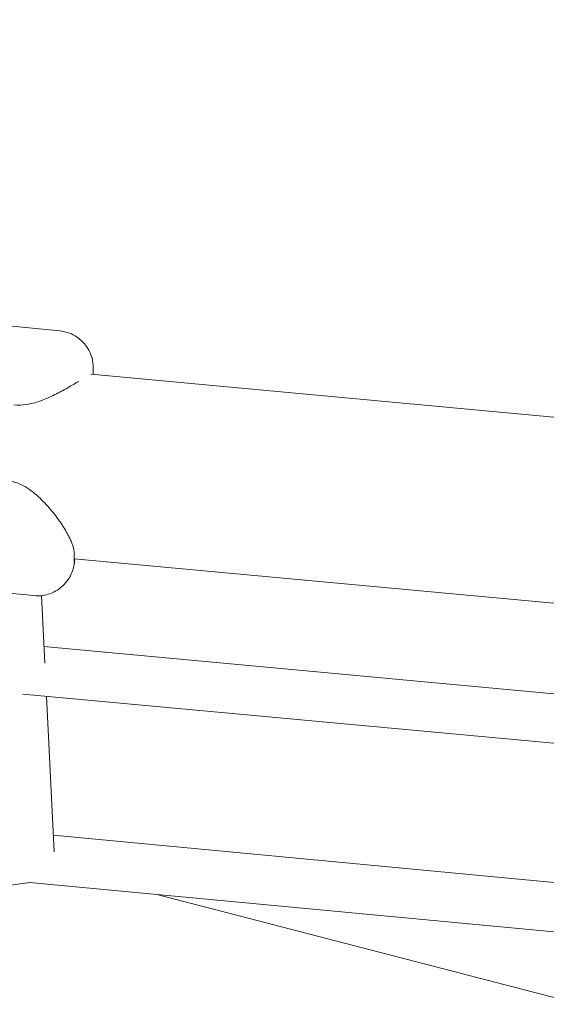
# Model space of a CAD drawing. Units: millimetres. Extents: x 21338 to 38376, y 1074 to 14914.
# Drawn here: x 30168 to 30339, y 5406 to 5726 of the extents above; entities that cross this region are included whole.
import ezdxf

# ---------------------------------------------------------------- set-up
doc = ezdxf.new("R2010")
doc.units = ezdxf.units.MM
doc.layers.add('BEM-SI-MIN', color=7, linetype='Continuous', lineweight=35)
doc.layers.add('Geoarena.01', color=7, linetype='Continuous')
doc.styles.get("Standard").update_dxf_attribs({"font": 'arial.ttf'})
doc.dimstyles.new('Europa 1-100', dxfattribs={"dimscale": 100, "dimtxt": 3.5, "dimasz": 4, "dimexe": 2, "dimexo": 0, "dimgap": 2, "dimtad": 0, "dimdec": 0, "dimzin": 0, "dimdsep": 46, "dimtxsty": 'Standard', "dimcen": 2, "dimadec": 0, "dimazin": 0, "dimtfac": 1, "dimtdec": 0, "dimtofl": 0, "dimtmove": 0, "dimatfit": 3, "dimfxl": 2, "dimfxlon": 1, "dimtolj": 1, "dimtzin": 0, "dimarcsym": 0})

# ---------------------------------------------------------------- blocks, each defined once
blk = doc.blocks.new('*D163')
at = {"layer": 'BEM-SI-MIN', "color": 0, "lineweight": -2, "transparency": 16777216}
for p, q in [((22697.55, 13413.96), (22336.38, 13413.96)), ((22536.38, 13013.96), (22536.38, 10085.75)), ((22536.38, 5467.96), (22536.38, 8378.15)), ((22697.55, 5067.96), (22336.38, 5067.96))]:
    blk.add_line(p, q, dxfattribs=at)
at = {"layer": 'BEM-SI-MIN', "color": 0, "transparency": 16777216}
for points in [[(22469.72, 13013.96), (22603.05, 13013.96), (22536.38, 13413.96)], [(22469.72, 5467.96), (22603.05, 5467.96), (22536.38, 5067.96)]]:
    blk.add_solid(points, dxfattribs=at)
at = {"layer": 'BEM-SI-MIN', "color": 0, "transparency": 16777216, "insert": (22536.38, 9231.95), "char_height": 350, "attachment_point": 5, "rotation": 90}
blk.add_mtext('\\A1;8.35m', dxfattribs=at)
blk = doc.blocks.new('*D165')
at = {"layer": 'BEM-SI-MIN', "color": 0, "lineweight": -2, "transparency": 16777216}
for p, q in [((21767.27, 14913.96), (21367.31, 14913.96)), ((21567.31, 14513.96), (21567.31, 10322.14)), ((21567.31, 3967.96), (21567.31, 8376.03)), ((21767.27, 3567.96), (21367.31, 3567.96))]:
    blk.add_line(p, q, dxfattribs=at)
at = {"layer": 'BEM-SI-MIN', "color": 0, "transparency": 16777216}
for points in [[(21500.64, 14513.96), (21633.97, 14513.96), (21567.31, 14913.96)], [(21500.64, 3967.96), (21633.97, 3967.96), (21567.31, 3567.96)]]:
    blk.add_solid(points, dxfattribs=at)
at = {"layer": 'BEM-SI-MIN', "color": 0, "transparency": 16777216, "insert": (21567.31, 9349.08), "char_height": 350, "attachment_point": 5, "rotation": 90}
blk.add_mtext('\\A1;11.35m', dxfattribs=at)
blk = doc.blocks.new('*D167')
at = {"layer": 'BEM-SI-MIN', "color": 0, "lineweight": -2, "transparency": 16777216}
for p, q in [((25220.19, 2361.56), (25220.19, 2019.91)), ((36876.35, 2361.56), (36876.35, 2019.91)), ((25620.19, 2219.91), (30590.06, 2219.91)), ((36476.35, 2219.91), (32536.17, 2219.91))]:
    blk.add_line(p, q, dxfattribs=at)
at = {"layer": 'BEM-SI-MIN', "color": 0, "transparency": 16777216}
for points in [[(25620.19, 2286.57), (25620.19, 2153.24), (25220.19, 2219.91)], [(36476.35, 2286.57), (36476.35, 2153.24), (36876.35, 2219.91)]]:
    blk.add_solid(points, dxfattribs=at)
at = {"layer": 'BEM-SI-MIN', "color": 0, "transparency": 16777216, "insert": (31563.12, 2219.91), "char_height": 350, "attachment_point": 5}
blk.add_mtext('\\A1;11.66m', dxfattribs=at)
blk = doc.blocks.new('*D169')
at = {"layer": 'BEM-SI-MIN', "color": 0, "lineweight": -2, "transparency": 16777216}
for p, q in [((23720.19, 1503.75), (23720.19, 1103.8)), ((38376.35, 1503.75), (38376.35, 1103.8)), ((24120.19, 1303.8), (30498.56, 1303.8)), ((37976.35, 1303.8), (32444.67, 1303.8))]:
    blk.add_line(p, q, dxfattribs=at)
at = {"layer": 'BEM-SI-MIN', "color": 0, "transparency": 16777216}
for points in [[(24120.19, 1370.46), (24120.19, 1237.13), (23720.19, 1303.8)], [(37976.35, 1370.46), (37976.35, 1237.13), (38376.35, 1303.8)]]:
    blk.add_solid(points, dxfattribs=at)
at = {"layer": 'BEM-SI-MIN', "color": 0, "transparency": 16777216, "insert": (31471.62, 1303.8), "char_height": 350, "attachment_point": 5}
blk.add_mtext('\\A1;14.66m', dxfattribs=at)

msp = doc.modelspace()

# ---------------------------------------------------------------- linework, layer by layer
at = {"layer": 'Geoarena.01', "color": 7, "linetype": 'Continuous', "lineweight": 0}
for p, q in [((30180.554, 5624.761, 4146.857), (30156.669, 5627.059, 4146.857)), ((30190.666, 5610.648, 4146.857), (30381.069, 5593.049, 4146.857)), ((30185.249, 5550.592, 4146.857), (30376.27, 5532.935, 4146.857)), ((30148.286, 5540.961, 4146.857), (30172.171, 5538.663, 4146.857)), ((30175.688, 5516.72, 4146.857), (30174.605, 5538.676, 4146.857)), ((30175.424, 5522.086, 4146.857), (30483.011, 5493.655, 4146.857)), ((30168.571, 5506.652, 4146.857), (30490.046, 5476.936, 4146.857)), ((30178.714, 5455.366, 4146.857), (30176.22, 5505.945, 4146.857)), ((30178.449, 5460.735, 4146.857), (30491.639, 5431.259, 4146.857)), ((30170.976, 5445.367, 4146.857), (30146.646, 5441.999, 4146.857)), ((30170.763, 5445.387, 4146.857), (30498.676, 5414.526, 4146.857)), ((30420.759, 5387.256, 4146.857), (30212.145, 5441.493, 4146.857))]:
    msp.add_line(p, q, dxfattribs=at)
for points, knots in [([(30191.378, 5610.583, 4146.857), (30191.379, 5610.616, 4146.857), (30191.381, 5610.65, 4146.857), (30191.398, 5610.98, 4146.857), (30191.411, 5611.258, 4146.857), (30191.43, 5611.806, 4146.857), (30191.438, 5612.07, 4146.857), (30191.439, 5612.543, 4146.857), (30191.439, 5612.714, 4146.857), (30191.428, 5613.098, 4146.857), (30191.421, 5613.295, 4146.857), (30191.38, 5613.856, 4146.857), (30191.358, 5614.207, 4146.857), (30191.142, 5615.411, 4146.857), (30191.084, 5616.068, 4146.857), (30190.175, 5618.151, 4146.857), (30189.85, 5618.823, 4146.857), (30188.883, 5620.207, 4146.857), (30188.413, 5620.8, 4146.857), (30186.831, 5622.329, 4146.857), (30185.493, 5623.338, 4146.857), (30182.722, 5624.393, 4146.857), (30181.648, 5624.655, 4146.857), (30180.554, 5624.761, 4146.857)], [2.91933006, 2.91933006, 2.91933006, 2.91933006, 2.93075095, 2.93075095, 3.03232007, 3.03232007, 3.13388918, 3.13388918, 3.18467374, 3.18467374, 3.22538016, 3.22538016, 3.26916773, 3.26916773, 3.30279507, 3.30279507, 3.31469247, 3.31469247, 3.32185209, 3.32185209, 3.33179775, 3.33179775, 3.33702741, 3.33702741, 3.33702741, 3.33702741]), ([(30165.656, 5600.701, 4146.857), (30167.01, 5600.571, 4146.857), (30168.377, 5600.624, 4146.857), (30171.218, 5601.037, 4146.857), (30172.677, 5601.443, 4146.857), (30175.818, 5602.54, 4146.857), (30177.434, 5603.279, 4146.857), (30180.44, 5604.771, 4146.857), (30181.819, 5605.525, 4146.857), (30184.313, 5606.927, 4146.857), (30185.441, 5607.585, 4146.857), (30186.494, 5608.202, 4146.857), (30186.563, 5608.242, 4146.857), (30186.632, 5608.282, 4146.857)], [2.0116189, 2.0116189, 2.0116189, 2.0116189, 5.573411, 5.573411, 9.8355633, 9.8355633, 15.5437915, 15.5437915, 21.2520196, 21.2520196, 26.9602477, 26.9602477, 27.3666701, 27.3666701, 27.3666701, 27.3666701]), ([(30183.477, 5557.986, 4146.857), (30182.821, 5559.265, 4146.857), (30182.016, 5560.614, 4146.857), (30180.171, 5563.371, 4146.857), (30179.14, 5564.77, 4146.857), (30176.831, 5567.584, 4146.857), (30175.559, 5568.993, 4146.857), (30173.439, 5571.003, 4146.857), (30172.696, 5571.656, 4146.857), (30171.116, 5572.896, 4146.857), (30170.268, 5573.493, 4146.857), (30168.519, 5574.525, 4146.857), (30167.626, 5574.967, 4146.857), (30165.575, 5575.735, 4146.857), (30164.389, 5576.025, 4146.857), (30163.184, 5576.141, 4146.857)], [0, 0, 0, 0, 5.7082281, 5.7082281, 11.4164562, 11.4164562, 17.1246844, 17.1246844, 19.9787984, 19.9787984, 22.8329125, 22.8329125, 25.4652634, 25.4652634, 28.5411406, 28.5411406, 28.5411406, 28.5411406]), ([(30185.292, 5551.927, 4146.857), (30185.304, 5552.314, 4146.857), (30185.278, 5552.699, 4146.857), (30185.17, 5553.474, 4146.857), (30185.087, 5553.863, 4146.857), (30184.877, 5554.652, 4146.857), (30184.749, 5555.05, 4146.857), (30184.452, 5555.863, 4146.857), (30184.283, 5556.278, 4146.857), (30183.907, 5557.122, 4146.857), (30183.7, 5557.551, 4146.857), (30183.477, 5557.986, 4146.857)], [0, 0, 0, 0, 1.9359309, 1.9359309, 3.8718618, 3.8718618, 5.8077927, 5.8077927, 7.7437236, 7.7437236, 9.6796545, 9.6796545, 9.6796545, 9.6796545]), ([(30185.246, 5549.712, 4146.857), (30185.246, 5549.713, 4146.857), (30185.245, 5549.724, 4146.857), (30185.241, 5549.79, 4146.857), (30185.238, 5549.901, 4146.857), (30185.239, 5550.207, 4146.857), (30185.243, 5550.405, 4146.857), (30185.257, 5550.879, 4146.857), (30185.266, 5551.156, 4146.857), (30185.282, 5551.615, 4146.857), (30185.287, 5551.767, 4146.857), (30185.292, 5551.927, 4146.857)], [6.8900808, 6.8900808, 6.8900808, 6.8900808, 7.7422214, 7.7422214, 10.3428212, 10.3428212, 12.943421, 12.943421, 15.5440209, 15.5440209, 16.7389372, 16.7389372, 16.7389372, 16.7389372]), ([(30185.324, 5549.507, 4146.857), (30185.322, 5549.482, 4146.857), (30185.321, 5549.458, 4146.857), (30185.318, 5549.408, 4146.857), (30185.316, 5549.383, 4146.857), (30185.312, 5549.331, 4146.857), (30185.31, 5549.305, 4146.857), (30185.304, 5549.251, 4146.857), (30185.301, 5549.223, 4146.857), (30185.293, 5549.163, 4146.857), (30185.288, 5549.131, 4146.857), (30185.282, 5549.095, 4146.857)], [0, 0, 0, 0, 0.3561094, 0.3561094, 0.7122188, 0.7122188, 1.0683282, 1.0683282, 1.4244376, 1.4244376, 1.780547, 1.780547, 1.780547, 1.780547]), ([(30185.44, 5550.574, 4146.857), (30185.431, 5550.521, 4146.857), (30185.424, 5550.47, 4146.857), (30185.382, 5550.189, 4146.857), (30185.36, 5550.002, 4146.857), (30185.333, 5549.707, 4146.857), (30185.328, 5549.604, 4146.857), (30185.324, 5549.507, 4146.857)], [10.0882632, 10.0882632, 10.0882632, 10.0882632, 10.6802356, 10.6802356, 13.4837813, 13.4837813, 16.287327, 16.287327, 16.287327, 16.287327]), ([(30185.282, 5549.095, 4146.857), (30185.258, 5548.961, 4146.857), (30185.233, 5548.822, 4146.857), (30185.174, 5548.514, 4146.857), (30185.14, 5548.347, 4146.857), (30185.044, 5547.926, 4146.857), (30184.987, 5547.681, 4146.857), (30184.782, 5546.989, 4146.857), (30184.676, 5546.618, 4146.857), (30184.125, 5545.326, 4146.857), (30183.944, 5544.515, 4146.857), (30181.939, 5542.229, 4146.857), (30181.405, 5541.681, 4146.857), (30180.119, 5540.696, 4146.857), (30179.505, 5540.287, 4146.857), (30177.604, 5539.324, 4146.857), (30176.096, 5538.804, 4146.857), (30173.654, 5538.591, 4146.857), (30172.91, 5538.592, 4146.857), (30172.171, 5538.663, 4146.857)], [5.84276368, 5.84276368, 5.84276368, 5.84276368, 5.89176106, 5.89176106, 5.94075843, 5.94075843, 5.9897558, 5.9897558, 6.02773313, 6.02773313, 6.06129776, 6.06129776, 6.07001291, 6.07001291, 6.07568166, 6.07568166, 6.08421954, 6.08421954, 6.08775055, 6.08775055, 6.08775055, 6.08775055])]:
    msp.add_open_spline(points, degree=3, knots=knots, dxfattribs=at)

# ---------------------------------------------------------------- dimensions: what is measured, and where the dimension line sits
at = {"layer": 'BEM-SI-MIN', "color": 7}
for base, p1, p2, angle, picture, middle in [((21567.308, 14913.962), (31048.269, 3567.962, -125), (31048.269, 14913.962, -125), 90, '*D165', (21567.308, 9349.083)), ((22536.383, 13413.962), (31048.269, 5067.962, 4146.857), (31048.269, 13413.962, 4146.857), 90, '*D163', (22536.383, 9231.951)), ((23720.189, 1303.795, -250), (38376.349, 9240.962, -125), (23720.189, 9240.962, -125), 180, '*D169', (31471.618, 1303.795, -250)), ((25220.189, 2219.907, -250), (36876.349, 9240.962, 4146.857), (25220.189, 9240.962, 4146.857), 180, '*D167', (31563.119, 2219.907, -250))]:
    dim = msp.add_linear_dim(base=base, p1=p1, p2=p2, angle=angle, dimstyle='Europa 1-100', override={"dimdec": 2, "dimlfac": 0.001, "dimpost": 'm'}, dxfattribs=at)
    dim.commit()
    dim.dimension.update_dxf_attribs({"geometry": picture, "text_midpoint": middle, "dimtype": 160})

doc.saveas('drawing.dxf')
